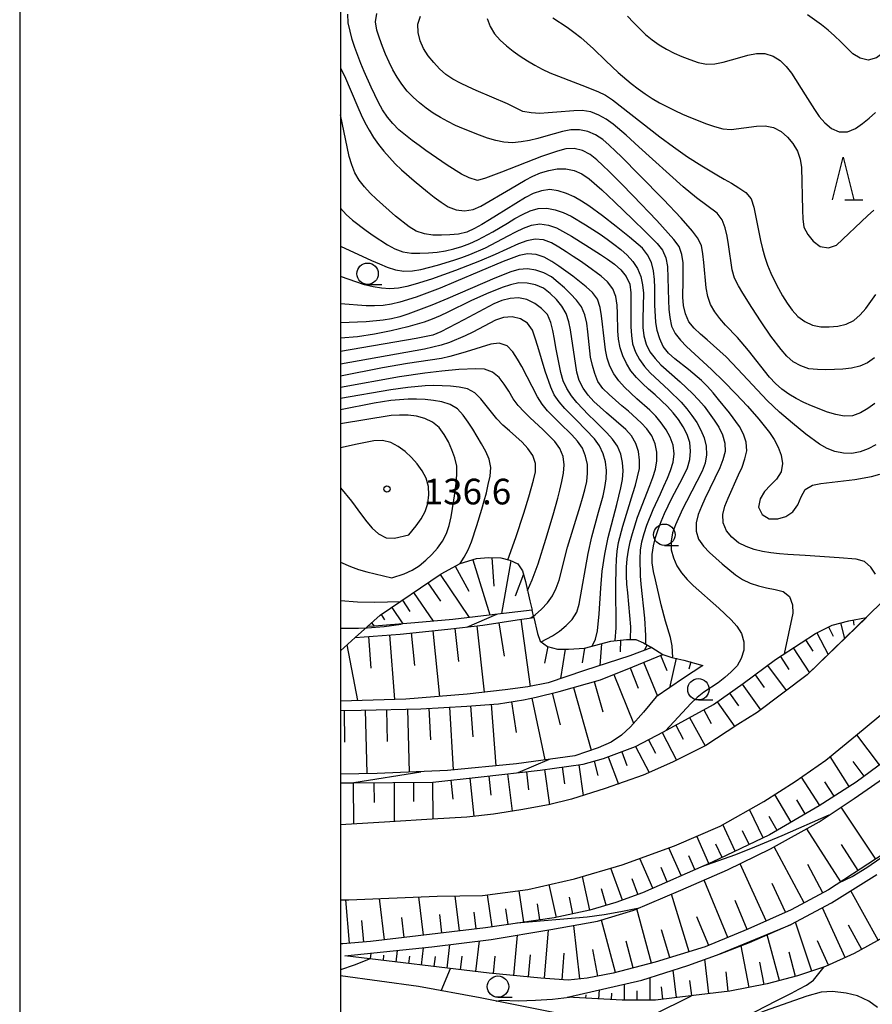
# Model space of a CAD drawing. Units: metres. Extents: x -44055 to -41747, y -144091 to -142373.
# Drawn here: x -44038 to -43938, y -143186 to -143071 of the extents above; entities that cross this region are included whole.
import ezdxf

# ---------------------------------------------------------------- set-up
doc = ezdxf.new("R2010")
doc.units = ezdxf.units.M
doc.header["$LTSCALE"] = 2.5
doc.layers.get('0').update_dxf_attribs({"linetype": 'CONTINUOUS'})
for name, color, linetype in [('2101000', 7, 'CONTINUOUS'), ('6101110', 7, 'CONTINUOUS'), ('6101120', 7, 'CONTINUOUS'), ('6101990', 7, 'CONTINUOUS'), ('6301000', 7, 'CONTINUOUS'), ('6331000', 7, 'CONTINUOUS'), ('6332000', 7, 'CONTINUOUS'), ('7101000', 7, 'CONTINUOUS'), ('7102000', 7, 'CONTINUOUS'), ('7312000', 7, 'CONTINUOUS'), ('9902000', 7, 'CONTINUOUS'), ('9910000', 7, 'CONTINUOUS')]:
    doc.layers.add(name, color=color, linetype=linetype)
doc.styles.add('Dm_Anotation', font='txt')

# ---------------------------------------------------------------- blocks, each defined once
blk = doc.blocks.new('633100')
at = {"color": 0, "linetype": 'ByBlock', "lineweight": -2}
blk.add_lwpolyline([(0, -0.5), (0.67, -0.5)], dxfattribs=at)
blk.add_circle((0, 0), 0.5, dxfattribs=at)
blk = doc.blocks.new('633200')
at = {"color": 0, "linetype": 'ByBlock', "lineweight": -2}
for points in [[(-0.5, -1), (0, 1), (0.5, -1)], [(0.08, -1), (0.92, -1)]]:
    blk.add_lwpolyline(points, dxfattribs=at)
blk = doc.blocks.new('731200')
at = {"color": 0, "linetype": 'ByBlock', "lineweight": -2}
blk.add_circle((0, 0), 0.15, dxfattribs=at)

msp = doc.modelspace()

# ---------------------------------------------------------------- linework, layer by layer
at = {"layer": '2101000', "flags": 128}
for points in [[(-43936.74, -143139.01), (-43945.44, -143147.47), (-43951.28, -143151.85), (-43953.53, -143153.27), (-43957.27, -143155.71), (-43961.16, -143157.67), (-43964.59, -143159.19), (-43969.06, -143160.76), (-43973, -143162.01), (-43975.66, -143162.67), (-43978.89, -143163.25), (-43982.12, -143163.73), (-43985.21, -143164.08), (-43989.28, -143164.34), (-43994.21, -143164.64), (-44000, -143164.99)], [(-44000, -143173.78), (-43999.01, -143173.76), (-43988.7, -143173.33), (-43983.39, -143173.26), (-43978.1, -143172.57), (-43972.64, -143171.3), (-43967.05, -143169.68), (-43960.96, -143167.45), (-43955.6, -143165.14), (-43950.51, -143162.27), (-43946.83, -143159.93), (-43943.25, -143157.42), (-43939.79, -143154.6), (-43935.7, -143151.18)], [(-43937.2, -143186.34), (-43938.23, -143185.62), (-43939.55, -143184.98), (-43940.87, -143184.68), (-43942.45, -143184.5), (-43943.79, -143184.55), (-43945.47, -143185.03), (-43950.47, -143186.78), (-43955.15, -143188.66), (-43956.98, -143189.34), (-43958.32, -143189.57), (-43959.31, -143189.65), (-43960.69, -143189.52), (-43963.45, -143189.21), (-43973.92, -143187.18), (-43983.67, -143185.22), (-43990.89, -143183.92), (-44000, -143182.67)]]:
    msp.add_lwpolyline(points, dxfattribs=at)
at = {"layer": '6101110', "flags": 128}
for points in [[(-43996.84, -143141.8), (-43995.34, -143140.47), (-43988.22, -143135.63), (-43986.01, -143134.44), (-43984.08, -143133.85), (-43982.68, -143133.73), (-43981.26, -143133.78), (-43980.21, -143134.06), (-43979.25, -143134.46), (-43978.71, -143135.28), (-43978.38, -143136.52), (-43977.85, -143138.79), (-43977.59, -143139.88)], [(-44000, -143160.08), (-43998.59, -143160.07), (-43989.18, -143160.01), (-43983.54, -143159.4), (-43976.65, -143158.59), (-43971.62, -143157.9), (-43969.23, -143157.24), (-43965.52, -143155.84), (-43962.21, -143154.11), (-43956.37, -143150.91), (-43952.91, -143148.47), (-43949.12, -143145.67), (-43946.15, -143143.71), (-43944.47, -143142.62), (-43942.51, -143141.63), (-43940.56, -143141.12), (-43938.51, -143140.73)], [(-44000, -143144.63), (-43998.72, -143143.47), (-43998.29, -143143.08), (-43993, -143142.68), (-43987.46, -143142.12), (-43983.36, -143141.66), (-43979.35, -143141.02), (-43977.39, -143140.75), (-43976.96, -143142.62), (-43976.65, -143143.51), (-43975.79, -143144.15), (-43974.62, -143144.45), (-43973.32, -143144.45), (-43971.47, -143144.35), (-43968.39, -143143.51), (-43966.54, -143143.31), (-43965.47, -143143.33), (-43964.55, -143143.71), (-43963.82, -143144.12), (-43963.59, -143144.27)], [(-44000, -143151.61), (-43997.57, -143151.57), (-43990.61, -143151.42), (-43985.22, -143151.12), (-43981.53, -143150.83), (-43978.58, -143150.38), (-43977.11, -143150.07), (-43974.44, -143149.41), (-43969.61, -143148.04), (-43965.82, -143146.51), (-43962.32, -143145.07), (-43961.25, -143145.42), (-43959.87, -143145.72), (-43957.63, -143146.35)], [(-43936.44, -143157.57), (-43939.72, -143160.01), (-43944.04, -143162.78), (-43949.83, -143166.15), (-43956.54, -143169.35), (-43964.69, -143172.93), (-43967.79, -143174.07), (-43970.84, -143174.96), (-43975.01, -143175.87), (-43983.03, -143177.04), (-43996.5, -143178.64), (-43999.72, -143178.91), (-44000, -143178.91)], [(-43933.04, -143166.14), (-43938.32, -143169.61), (-43942.95, -143172.58), (-43947.32, -143174.92), (-43952.37, -143177.2), (-43957.35, -143179.26), (-43963.22, -143181.06), (-43968.13, -143182.35), (-43971.15, -143182.91), (-43973.36, -143183.17), (-43976.56, -143182.91), (-43982.6, -143182.35), (-43999.5, -143180.31)], [(-43936.45, -143178.12), (-43939.95, -143180.05), (-43943.28, -143181.58), (-43946.58, -143182.67), (-43950.12, -143183.61), (-43954.46, -143184.44), (-43958.73, -143184.95), (-43963.15, -143185.51), (-43967.06, -143185.5), (-43973.46, -143185.15)]]:
    msp.add_lwpolyline(points, dxfattribs=at)
at = {"layer": '6101120', "flags": 128}
for points in [[(-43938.51, -143140.73), (-43945.44, -143147.47), (-43951.28, -143151.85), (-43953.53, -143153.27), (-43957.27, -143155.71), (-43961.16, -143157.67), (-43964.59, -143159.19), (-43969.06, -143160.76), (-43973, -143162.01), (-43975.66, -143162.67), (-43978.89, -143163.25), (-43982.12, -143163.73), (-43985.21, -143164.08), (-43989.28, -143164.34), (-43994.21, -143164.64), (-44000, -143164.99)], [(-43977.59, -143139.88), (-43982.63, -143140.46), (-43986.87, -143140.97), (-43991.3, -143141.38), (-43996, -143141.76), (-43996.84, -143141.8)], [(-43963.59, -143144.27), (-43966.18, -143145.24), (-43971.47, -143146.94), (-43975.71, -143148.39), (-43978.1, -143148.85), (-43980.75, -143149.21), (-43985.17, -143149.72), (-43992.36, -143150.3), (-44000, -143150.52)], [(-43957.63, -143146.35), (-43959.9, -143147.86), (-43963.08, -143150.04), (-43964.58, -143151.8), (-43966.1, -143153.53), (-43967.14, -143154.52), (-43968.34, -143155.33), (-43969.86, -143155.99), (-43972.61, -143156.91), (-43979.4, -143157.85), (-43987.48, -143158.64), (-43995.69, -143159), (-44000, -143159.06)], [(-44000, -143173.78), (-43999.01, -143173.76), (-43988.7, -143173.33), (-43983.39, -143173.26), (-43978.1, -143172.57), (-43972.64, -143171.3), (-43967.05, -143169.68), (-43960.96, -143167.45), (-43955.6, -143165.14), (-43950.51, -143162.27), (-43946.83, -143159.93), (-43943.25, -143157.42), (-43939.79, -143154.6), (-43935.7, -143151.18)], [(-43999.5, -143180.31), (-43989.31, -143179.27), (-43982.37, -143178.39), (-43975.41, -143177.25), (-43969.95, -143176.28), (-43965.71, -143174.96), (-43960.2, -143172.63), (-43954.73, -143170.27), (-43949.7, -143167.81), (-43944.01, -143164.63), (-43939.95, -143161.92), (-43935.48, -143158.82)], [(-43973.46, -143185.15), (-43964.77, -143183.17), (-43959.39, -143181.44), (-43955.6, -143180.07), (-43952.17, -143178.75), (-43947.34, -143176.67), (-43942.57, -143174.13), (-43937.28, -143170.81)]]:
    msp.add_lwpolyline(points, dxfattribs=at)
at = {"layer": '6101990', "flags": 128}
for points in [[(-43982.28, -143133.74), (-43982.08, -143137.09)], [(-43986.57, -143134.74), (-43985, -143137.65)], [(-43984.51, -143133.99), (-43982.55, -143140.45)], [(-43980.09, -143134.11), (-43981.15, -143140.29)], [(-43988.34, -143135.71), (-43984.93, -143140.74)], [(-43978.61, -143135.67), (-43979.57, -143138.24)], [(-43989.77, -143136.68), (-43988.31, -143138.83)], [(-43991.45, -143137.82), (-43989.17, -143141.18)], [(-43994, -143139.56), (-43992.69, -143141.49)], [(-43992.76, -143138.72), (-43991.87, -143140.03)], [(-43995.25, -143140.4), (-43994.83, -143141.02)], [(-43996.38, -143141.39), (-43996.04, -143141.76)], [(-43984.06, -143141.74), (-43983.19, -143149.49)], [(-43981.49, -143141.36), (-43980.87, -143145.25)], [(-43978.89, -143140.96), (-43977.82, -143148.8)], [(-43942.95, -143141.85), (-43942.4, -143142.92)], [(-43941.53, -143141.37), (-43941.06, -143143.21)], [(-43940.07, -143141.03), (-43939.96, -143141.64)], [(-43996.73, -143142.96), (-43996.45, -143146.69)], [(-43994.25, -143142.77), (-43993.67, -143150.34)], [(-43991.74, -143142.55), (-43991.35, -143146.37)], [(-43989.19, -143142.29), (-43988.42, -143149.98)], [(-43986.63, -143142.02), (-43986.2, -143145.9)], [(-43944.29, -143142.53), (-43942.99, -143145.09)], [(-43999.26, -143143.96), (-43998, -143150.46)], [(-43975.77, -143144.15), (-43976.15, -143146.07)], [(-43969.47, -143143.81), (-43969.66, -143146.36)], [(-43967.27, -143143.39), (-43967.29, -143144.78)], [(-43964.12, -143143.95), (-43964.48, -143144.6)], [(-43945.61, -143143.36), (-43944.75, -143144.67)], [(-43973.72, -143144.45), (-43974.27, -143147.9)], [(-43971.46, -143144.35), (-43971.72, -143146.04)], [(-43962.58, -143145.17), (-43961.85, -143146.94)], [(-43948.56, -143145.3), (-43947.57, -143146.81)], [(-43947.05, -143144.31), (-43945.15, -143147.2)], [(-43964.56, -143145.99), (-43962.93, -143149.94)], [(-43960.76, -143145.52), (-43961.53, -143148.98)], [(-43959.05, -143145.95), (-43959.28, -143146.78)], [(-43950.06, -143146.36), (-43947.88, -143149.3)], [(-43968.03, -143147.4), (-43965.73, -143153.11)], [(-43966.13, -143146.64), (-43965.18, -143149.01)], [(-43951.53, -143147.45), (-43950.44, -143148.93)], [(-43970.33, -143148.24), (-43969.33, -143151.78)], [(-43953.02, -143148.54), (-43950.89, -143151.56)], [(-43975.23, -143149.61), (-43974.31, -143153.31)], [(-43972.77, -143148.94), (-43970.69, -143156.27)], [(-43954.5, -143149.59), (-43953.45, -143151.08)], [(-43984.79, -143151.08), (-43984.51, -143154.7)], [(-43982.38, -143150.9), (-43981.83, -143158.09)], [(-43980, -143150.6), (-43979.44, -143154.19)], [(-43977.62, -143150.18), (-43976.12, -143157.4)], [(-43955.95, -143150.62), (-43953.9, -143153.52)], [(-43999.57, -143151.61), (-43999.52, -143155.33)], [(-43997.1, -143151.56), (-43996.93, -143159.01)], [(-43994.62, -143151.51), (-43994.53, -143155.23)], [(-43992.14, -143151.45), (-43991.98, -143158.84)], [(-43989.68, -143151.37), (-43989.47, -143155.04)], [(-43987.24, -143151.23), (-43986.82, -143158.58)], [(-43957.52, -143151.54), (-43956.64, -143153.14)], [(-43960.8, -143153.34), (-43959.91, -143154.97)], [(-43959.18, -143152.45), (-43957.36, -143155.76)], [(-43962.4, -143154.21), (-43960.71, -143157.44)], [(-43936.99, -143157.98), (-43939.61, -143154.45)], [(-43963.98, -143155.04), (-43963.16, -143156.61)], [(-43967.11, -143156.44), (-43966.51, -143158.05)], [(-43965.51, -143155.84), (-43963.91, -143158.89)], [(-43972.12, -143157.97), (-43971.62, -143161.57)], [(-43970.35, -143157.55), (-43969.89, -143159.21)], [(-43968.7, -143157.04), (-43967.5, -143160.22)], [(-43940.51, -143160.52), (-43942.76, -143157.02)], [(-43938.75, -143159.29), (-43940.04, -143157.57)], [(-43980.45, -143159.04), (-43979.93, -143163.4)], [(-43978.26, -143158.78), (-43978.01, -143160.91)], [(-43976.13, -143158.52), (-43975.57, -143162.64)], [(-43974.07, -143158.23), (-43973.8, -143160.19)], [(-43998.5, -143160.06), (-43998.47, -143164.9)], [(-43996.08, -143160.05), (-43996.07, -143162.4)], [(-43993.73, -143160.04), (-43993.71, -143164.61)], [(-43991.45, -143160.03), (-43991.44, -143162.25)], [(-43989.23, -143160.01), (-43989.2, -143164.33)], [(-43987.08, -143159.79), (-43986.84, -143161.98)], [(-43984.89, -143159.55), (-43984.4, -143163.99)], [(-43982.66, -143159.3), (-43982.4, -143161.52)], [(-43943.96, -143162.73), (-43946.09, -143159.41)], [(-43942.27, -143161.64), (-43943.35, -143159.95)], [(-43947.32, -143164.69), (-43949.21, -143161.44)], [(-43945.66, -143163.72), (-43946.63, -143162.07)], [(-43950.57, -143166.51), (-43952.16, -143163.19)], [(-43937.42, -143169.02), (-43941.44, -143162.91)], [(-43948.94, -143165.64), (-43949.87, -143164.03)], [(-43953.83, -143168.06), (-43955.31, -143164.97)], [(-43952.23, -143167.3), (-43953, -143165.7)], [(-43941.5, -143171.65), (-43945.48, -143165.45)], [(-43956.94, -143169.53), (-43958.35, -143166.32)], [(-43960.15, -143170.94), (-43961.59, -143167.68)], [(-43955.38, -143168.8), (-43956.12, -143167.24)], [(-43945.78, -143174.1), (-43949.27, -143167.57)], [(-43939.46, -143170.34), (-43941.43, -143167.28)], [(-43963.47, -143172.39), (-43964.99, -143168.92)], [(-43958.55, -143170.23), (-43959.25, -143168.62)], [(-43967.03, -143173.79), (-43968.4, -143170.07)], [(-43961.79, -143171.66), (-43962.52, -143169.97)], [(-43950.23, -143176.23), (-43953.25, -143169.54)], [(-43943.6, -143172.93), (-43945.35, -143169.64)], [(-43970.85, -143174.96), (-43971.71, -143171.03)], [(-43965.22, -143173.12), (-43965.89, -143171.31)], [(-43954.71, -143178.17), (-43957.48, -143171.45)], [(-43978.55, -143176.39), (-43979.09, -143172.7)], [(-43974.74, -143175.82), (-43975.58, -143171.98)], [(-43968.92, -143174.4), (-43969.48, -143172.47)], [(-43947.98, -143175.22), (-43949.51, -143171.84)], [(-43937.13, -143178.5), (-43940.31, -143172.71)], [(-43998.94, -143178.85), (-43999.38, -143173.76)], [(-43994.86, -143178.44), (-43995.43, -143173.61)], [(-43990.29, -143177.9), (-43990.82, -143173.42)], [(-43986.08, -143177.4), (-43986.57, -143173.3)], [(-43982.26, -143176.93), (-43982.8, -143173.18)], [(-43972.81, -143175.39), (-43973.23, -143173.47)], [(-43959.23, -143179.83), (-43961.3, -143173.09)], [(-43952.46, -143177.24), (-43953.85, -143173.86)], [(-43984.13, -143177.17), (-43984.37, -143175.22)], [(-43980.4, -143176.66), (-43980.67, -143174.8)], [(-43976.68, -143176.12), (-43976.95, -143174.24)], [(-43963.65, -143181.17), (-43965.33, -143174.8)], [(-43940.98, -143180.52), (-43943.64, -143174.7)], [(-43997.28, -143178.7), (-43997.5, -143176.2)], [(-43992.53, -143178.17), (-43992.81, -143175.84)], [(-43988.13, -143177.64), (-43988.39, -143175.49)], [(-43967.84, -143182.28), (-43969.47, -143176.13)], [(-43956.94, -143179.09), (-43958.32, -143175.75)], [(-43944.88, -143182.1), (-43946.78, -143176.37)], [(-43976.14, -143182.94), (-43975.69, -143177.29)], [(-43972, -143183.01), (-43972.71, -143176.77)], [(-43961.47, -143180.52), (-43962.47, -143177.27)], [(-43939.05, -143179.56), (-43940.61, -143176.72)], [(-43984.16, -143182.16), (-43983.73, -143178.56)], [(-43979.74, -143182.61), (-43979.3, -143177.88)], [(-43965.77, -143181.73), (-43966.59, -143178.61)], [(-43948.68, -143183.22), (-43950.1, -143177.86)], [(-43942.92, -143181.41), (-43944.22, -143178.56)], [(-43993.49, -143181.04), (-43993.33, -143179.68)], [(-43990.51, -143181.39), (-43990.27, -143179.37)], [(-43987.54, -143181.75), (-43987.2, -143179)], [(-43969.92, -143182.69), (-43970.49, -143179.58)], [(-43952.21, -143184.01), (-43953.15, -143179.13)], [(-43996.47, -143180.68), (-43996.39, -143179.99)], [(-43994.98, -143180.86), (-43994.91, -143180.23)], [(-43992, -143181.21), (-43991.9, -143180.37)], [(-43989.03, -143181.57), (-43988.88, -143180.39)], [(-43985.96, -143181.94), (-43985.77, -143180.37)], [(-43982.11, -143182.39), (-43981.92, -143180.34)], [(-43978.02, -143182.77), (-43977.78, -143180.18)], [(-43974.08, -143183.11), (-43973.83, -143180.02)], [(-43956.92, -143184.73), (-43957.4, -143180.72)], [(-43946.8, -143182.72), (-43947.55, -143179.9)], [(-43960.7, -143185.2), (-43961.1, -143181.99)], [(-43954.65, -143184.46), (-43954.92, -143182.19)], [(-43950.47, -143183.67), (-43950.97, -143181.06)], [(-43963.79, -143185.51), (-43963.79, -143182.85)], [(-43958.93, -143184.97), (-43959.15, -143183.21)], [(-43969.79, -143185.35), (-43969.73, -143184.3)], [(-43966.79, -143185.51), (-43966.79, -143183.63)], [(-43965.29, -143185.51), (-43965.29, -143184.4)], [(-43962.3, -143185.4), (-43962.48, -143183.95)], [(-43971.29, -143185.27), (-43971.26, -143184.87)], [(-43968.29, -143185.44), (-43968.25, -143184.69)]]:
    msp.add_lwpolyline(points, dxfattribs=at)
at = {"layer": '6301000', "flags": 128}
for points in [[(-43977.39, -143140.75), (-43977.59, -143139.88)], [(-43996.84, -143141.8), (-43998.29, -143143.08)], [(-43963.59, -143144.27), (-43962.32, -143145.07)]]:
    msp.add_lwpolyline(points, dxfattribs=at)
at = {"layer": '7101000', "flags": 128}
for points, elevation in [([(-43937.56, -143110.36), (-43938.37, -143110.95), (-43939.28, -143111.37), (-43940.25, -143111.59), (-43941.25, -143111.7), (-43942.25, -143111.76), (-43943.25, -143111.77), (-43944.24, -143111.75), (-43945.24, -143111.65), (-43946.18, -143111.33), (-43947.05, -143110.83), (-43947.8, -143110.18), (-43948.46, -143109.42), (-43949.66, -143107.83), (-43950.8, -143106.18), (-43951.89, -143104.51), (-43952.96, -143102.81), (-43953.46, -143101.95), (-43953.92, -143101.06), (-43954.2, -143100.1), (-43954.62, -143097.14), (-43954.78, -143096.15), (-43955.02, -143095.18), (-43955.38, -143094.24), (-43955.97, -143093.46), (-43958.37, -143091.65), (-43959.92, -143090.39), (-43965.11, -143085.69), (-43966.59, -143084.35), (-43968.12, -143083.06), (-43968.93, -143082.48), (-43969.8, -143081.99), (-43970.73, -143081.62), (-43971.72, -143081.47), (-43972.72, -143081.48), (-43974.71, -143081.64), (-43975.7, -143081.74), (-43976.7, -143081.79), (-43977.7, -143081.74), (-43978.68, -143081.55), (-43980.47, -143080.67), (-43984.15, -143079.1), (-43985.07, -143078.7), (-43985.97, -143078.27), (-43986.85, -143077.8), (-43987.68, -143077.24), (-43988.41, -143076.56), (-43989.09, -143075.83), (-43989.73, -143075.05), (-43990.28, -143074.22), (-43990.69, -143073.31), (-43990.92, -143072.34), (-43990.94, -143071.34), (-43990.63, -143070.41)], 100), ([(-44000, -143092.87), (-43999.34, -143093.62), (-43998.59, -143094.28), (-43996.99, -143095.48), (-43996.18, -143096.06), (-43994.51, -143097.17), (-43993.63, -143097.64), (-43992.7, -143097.99), (-43991.71, -143098.12), (-43990.71, -143098.14), (-43989.71, -143098.11), (-43988.71, -143098.01), (-43987.72, -143097.85), (-43986.75, -143097.63), (-43985.79, -143097.34), (-43984.86, -143096.99), (-43983.94, -143096.58), (-43982.18, -143095.64), (-43980.46, -143094.61), (-43979.6, -143094.1), (-43978.72, -143093.62), (-43977.82, -143093.19), (-43976.87, -143092.91), (-43975.87, -143092.88), (-43974.89, -143093.06), (-43973.94, -143093.38), (-43973.04, -143093.8), (-43971.33, -143094.84), (-43969.65, -143095.92), (-43968.82, -143096.49), (-43968.02, -143097.08), (-43967.23, -143097.7), (-43966.48, -143098.36), (-43965.8, -143099.1), (-43965.25, -143099.93), (-43964.87, -143100.85), (-43964.67, -143101.83), (-43964.58, -143102.83), (-43964.64, -143105.82), (-43964.64, -143106.82), (-43964.54, -143107.82), (-43964.25, -143108.77), (-43963.81, -143109.67), (-43963.21, -143110.47), (-43962.53, -143111.2), (-43960.29, -143113.2), (-43958.82, -143114.55), (-43958.14, -143115.28), (-43957.49, -143116.05), (-43956.88, -143116.84), (-43956.3, -143117.65), (-43955.77, -143118.5), (-43955.32, -143119.39), (-43955.05, -143120.35), (-43955.02, -143121.35), (-43955.29, -143122.31), (-43955.66, -143123.24), (-43957.38, -143126.85), (-43957.8, -143127.76), (-43958.17, -143128.69), (-43958.4, -143129.66), (-43958.41, -143130.65), (-43958.13, -143131.6), (-43957.55, -143132.41), (-43956.86, -143133.14), (-43955.38, -143134.48), (-43953.82, -143135.74), (-43953, -143136.3), (-43952.09, -143136.73), (-43951.14, -143137.03), (-43950.17, -143137.27), (-43949.19, -143137.49), (-43948.22, -143137.72), (-43947.48, -143138.3), (-43947.15, -143139.25), (-43947.1, -143140.23), (-43948.11, -143145.01)], 110), ([(-43967.87, -143143.45), (-43967.76, -143141.97), (-43967.81, -143136.97), (-43967.78, -143134.97), (-43967.73, -143133.97), (-43967.63, -143132.97), (-43967.47, -143131.99), (-43966.98, -143130.05), (-43965.8, -143126.23), (-43965.51, -143125.27), (-43965.25, -143124.3), (-43965.05, -143123.33), (-43965.02, -143122.33), (-43965.17, -143121.34), (-43965.48, -143120.39), (-43965.96, -143119.52), (-43966.62, -143118.77), (-43968.89, -143116.81), (-43969.65, -143116.16), (-43970.37, -143115.47), (-43971.04, -143114.73), (-43971.62, -143113.91), (-43972.08, -143113.02), (-43972.36, -143112.07), (-43973.1, -143107.12), (-43973.31, -143106.15), (-43973.62, -143105.2), (-43974.13, -143104.34), (-43974.75, -143103.56), (-43975.48, -143102.87), (-43976.27, -143102.25), (-43977.18, -143101.86), (-43978.15, -143101.63), (-43979.15, -143101.62), (-43980.13, -143101.83), (-43981.08, -143102.14), (-43982.93, -143102.89), (-43984.76, -143103.7), (-43987.45, -143105.02), (-43988.35, -143105.47), (-43989.27, -143105.86), (-43990.21, -143106.2), (-43992.12, -143106.77), (-43994.07, -143107.22), (-43996.03, -143107.61), (-43998.01, -143107.92), (-44000, -143108.09)], 120), ([(-43980.43, -143134), (-43979.51, -143131.38), (-43978.57, -143128.53), (-43977.97, -143126.63), (-43977.69, -143125.67), (-43977.43, -143124.7), (-43977.21, -143123.73), (-43977.18, -143122.73), (-43977.51, -143121.79), (-43978.08, -143120.98), (-43978.76, -143120.24), (-43980.25, -143118.9), (-43981, -143118.24), (-43981.7, -143117.53), (-43983.58, -143115.19), (-43984.28, -143114.49), (-43985.14, -143113.99), (-43986.12, -143113.8), (-43987.12, -143113.7), (-43988.12, -143113.65), (-43989.12, -143113.63), (-43990.11, -143113.67), (-43992.11, -143113.84), (-43994.09, -143114.11), (-44000, -143115.13)], 130), ([(-44000, -143142.01), (-43997.88, -143141.98), (-43996.88, -143141.94), (-43994.89, -143141.8), (-43992.91, -143141.51)], 130), ([(-43996.52, -143180.67), (-43998.38, -143181.42), (-44000, -143181.94)], 120)]:
    msp.add_lwpolyline(points, dxfattribs=dict(at, elevation=elevation))
at = {"layer": '7102000', "flags": 128}
for points, elevation in [([(-43937.42, -143120.54), (-43938.29, -143121.02), (-43939.22, -143121.39), (-43940.2, -143121.58), (-43941.2, -143121.54), (-43942.18, -143121.33), (-43943.11, -143120.98), (-43943.97, -143120.48), (-43945.58, -143119.29), (-43947.14, -143118.03), (-43948.65, -143116.73), (-43950.11, -143115.36), (-43953.52, -143111.7), (-43954.92, -143110.27), (-43957.14, -143108.26), (-43957.89, -143107.6), (-43958.63, -143106.92), (-43959.28, -143106.17), (-43959.66, -143105.24), (-43959.88, -143104.27), (-43959.96, -143103.27), (-43959.92, -143101.28), (-43959.91, -143100.28), (-43959.93, -143099.28), (-43960.07, -143098.29), (-43960.4, -143097.34), (-43961.01, -143096.55), (-43963.02, -143094.33), (-43965.78, -143091.43), (-43967.17, -143090), (-43968.59, -143088.59), (-43969.31, -143087.89), (-43970.04, -143087.21), (-43970.81, -143086.58), (-43971.7, -143086.12), (-43972.67, -143085.88), (-43973.66, -143085.94), (-43974.62, -143086.21), (-43976.51, -143086.85), (-43981.18, -143088.65), (-43983.04, -143089.37), (-43983.99, -143089.65), (-43984.94, -143089.33), (-43985.83, -143088.89), (-43987.53, -143087.83), (-43990, -143086.13), (-43990.81, -143085.54), (-43991.62, -143084.95), (-43992.41, -143084.34), (-43993.18, -143083.7), (-43993.88, -143082.99), (-43994.51, -143082.22), (-43995.07, -143081.38), (-43995.55, -143080.51), (-43996.42, -143078.71), (-43997.22, -143076.88), (-43997.6, -143075.95), (-43998.3, -143074.08), (-43998.61, -143073.13), (-43998.88, -143072.17), (-43999.09, -143071.19), (-43999.15, -143070.19)], 104), ([(-43937.53, -143115.7), (-43938.33, -143116.3), (-43939.18, -143116.82), (-43940.12, -143117.16), (-43941.11, -143117.21), (-43942.09, -143117.01), (-43943.04, -143116.72), (-43944.91, -143115.99), (-43945.83, -143115.59), (-43946.72, -143115.15), (-43947.58, -143114.63), (-43948.38, -143114.03), (-43949.13, -143113.37), (-43949.82, -143112.65), (-43952.29, -143109.51), (-43953.59, -143107.99), (-43954.97, -143106.54), (-43955.63, -143105.79), (-43956.24, -143105), (-43956.75, -143104.14), (-43957.06, -143103.19), (-43957.25, -143102.21), (-43957.51, -143099.22), (-43957.62, -143098.23), (-43957.8, -143097.24), (-43958.24, -143096.35), (-43958.85, -143095.56), (-43960.16, -143094.06), (-43962.22, -143091.87), (-43965.02, -143089.02), (-43967.14, -143086.89), (-43967.85, -143086.19), (-43968.57, -143085.49), (-43969.32, -143084.84), (-43970.16, -143084.29), (-43971.08, -143083.91), (-43972.06, -143083.73), (-43973.06, -143083.73), (-43974.04, -143083.91), (-43975.97, -143084.45), (-43976.93, -143084.73), (-43977.9, -143084.96), (-43978.88, -143085.13), (-43979.88, -143085.22), (-43980.88, -143085.15), (-43981.85, -143084.95), (-43982.82, -143084.67), (-43983.76, -143084.34), (-43985.62, -143083.6), (-43986.53, -143083.19), (-43987.43, -143082.75), (-43988.31, -143082.28), (-43989.16, -143081.76), (-43989.99, -143081.19), (-43990.77, -143080.57), (-43991.51, -143079.9), (-43992.2, -143079.18), (-43992.82, -143078.39), (-43993.37, -143077.56), (-43993.86, -143076.69), (-43994.31, -143075.79), (-43994.72, -143074.88), (-43995.09, -143073.95), (-43995.43, -143073.01), (-43995.73, -143072.06), (-43995.91, -143071.08), (-43995.76, -143070.1)], 102), ([(-43966.42, -143070.41), (-43965.75, -143071.16), (-43965.05, -143071.87), (-43964.32, -143072.55), (-43963.55, -143073.19), (-43962.73, -143073.76), (-43961.87, -143074.27), (-43960.98, -143074.73), (-43960.07, -143075.13), (-43959.14, -143075.5), (-43958.19, -143075.82), (-43957.21, -143076.04), (-43956.22, -143076.01), (-43955.24, -143075.81), (-43953.32, -143075.25), (-43952.35, -143074.99), (-43951.37, -143074.8), (-43950.38, -143074.79), (-43949.42, -143075.08), (-43948.57, -143075.59), (-43947.87, -143076.31), (-43947.26, -143077.1), (-43945.65, -143079.63), (-43945.13, -143080.48), (-43944.59, -143081.32), (-43944.01, -143082.14), (-43943.37, -143082.9), (-43942.6, -143083.54), (-43941.69, -143083.94), (-43940.7, -143083.95), (-43939.79, -143083.54), (-43938.96, -143082.98), (-43938.18, -143082.35), (-43937.43, -143081.69)], 94), ([(-43932.36, -143070.4), (-43933.78, -143071.8), (-43935.12, -143073.28), (-43935.81, -143074.01), (-43936.54, -143074.69), (-43937.34, -143075.3), (-43938.28, -143075.58), (-43939.24, -143075.35), (-43940.08, -143074.81), (-43941.51, -143073.41), (-43942.23, -143072.71), (-43942.98, -143072.05), (-43943.76, -143071.43), (-43944.56, -143070.83), (-43945.39, -143070.28)], 92), ([(-43982.83, -143070.68), (-43982.5, -143071.62), (-43981.99, -143072.48), (-43981.33, -143073.23), (-43980.59, -143073.9), (-43979.79, -143074.51), (-43978.97, -143075.08), (-43978.14, -143075.63), (-43977.28, -143076.14), (-43976.4, -143076.61), (-43975.5, -143077.04), (-43971.77, -143078.48), (-43969.91, -143079.22), (-43969.01, -143079.66), (-43968.18, -143080.22), (-43962.66, -143084.52), (-43961.06, -143085.72), (-43959.41, -143086.86), (-43957.73, -143087.94), (-43956.01, -143088.96), (-43955.15, -143089.47), (-43954.29, -143089.97), (-43953.43, -143090.49), (-43952.59, -143091.04), (-43951.98, -143091.8), (-43951.68, -143092.75), (-43951.1, -143095.69), (-43950.9, -143096.67), (-43950.66, -143097.64), (-43950.38, -143098.6), (-43950.05, -143099.55), (-43949.68, -143100.47), (-43949.25, -143101.38), (-43948.8, -143102.27), (-43948.31, -143103.14), (-43947.78, -143103.99), (-43947.19, -143104.8), (-43946.51, -143105.53), (-43945.72, -143106.14), (-43944.82, -143106.56), (-43943.84, -143106.76), (-43942.84, -143106.77), (-43941.85, -143106.67), (-43940.87, -143106.46), (-43939.98, -143106.01), (-43939.23, -143105.35), (-43938.57, -143104.6), (-43937.41, -143102.98)], 98), ([(-43975.17, -143070.61), (-43973.51, -143071.72), (-43972.7, -143072.31), (-43971.91, -143072.93), (-43970.41, -143074.25), (-43968.98, -143075.64), (-43967.52, -143077.01), (-43966, -143078.31), (-43965.2, -143078.92), (-43964.39, -143079.49), (-43963.55, -143080.03), (-43962.68, -143080.54), (-43960.91, -143081.47), (-43960, -143081.89), (-43959.09, -143082.28), (-43957.22, -143083.01), (-43956.28, -143083.33), (-43955.31, -143083.59), (-43954.32, -143083.66), (-43951.34, -143083.29), (-43950.34, -143083.26), (-43949.36, -143083.43), (-43948.49, -143083.91), (-43947.73, -143084.56), (-43947.09, -143085.33), (-43946.58, -143086.19), (-43946.24, -143087.13), (-43946.09, -143088.11), (-43945.98, -143093.11), (-43945.94, -143094.11), (-43945.83, -143095.1), (-43945.34, -143095.96), (-43944.71, -143096.75), (-43943.93, -143097.36), (-43942.95, -143097.5), (-43942.01, -143097.19), (-43938.37, -143093.78), (-43937.64, -143093.1)], 96), ([(-44000, -143076.49), (-43999.54, -143077.38), (-43997.95, -143081.05), (-43997.56, -143081.97), (-43997.13, -143082.87), (-43996.66, -143083.75), (-43996.13, -143084.6), (-43995.55, -143085.42), (-43994.94, -143086.2), (-43994.28, -143086.96), (-43993.6, -143087.69), (-43992.88, -143088.38), (-43991.37, -143089.69), (-43989.82, -143090.96), (-43989.03, -143091.57), (-43988.23, -143092.17), (-43987.39, -143092.72), (-43986.47, -143093.08), (-43985.48, -143093.2), (-43984.5, -143093.03), (-43983.58, -143092.63), (-43980.12, -143090.63), (-43979.26, -143090.11), (-43978.39, -143089.61), (-43977.51, -143089.15), (-43976.59, -143088.76), (-43975.63, -143088.47), (-43974.65, -143088.29), (-43973.65, -143088.28), (-43972.67, -143088.46), (-43971.76, -143088.86), (-43970.93, -143089.43), (-43969.43, -143090.75), (-43967.97, -143092.12), (-43965.81, -143094.2), (-43964.38, -143095.6), (-43962.97, -143097.01), (-43962.35, -143097.79), (-43961.94, -143098.7), (-43961.76, -143099.69), (-43961.64, -143103.68), (-43961.6, -143104.68), (-43961.5, -143105.68), (-43961.31, -143106.66), (-43960.86, -143107.55), (-43960.24, -143108.33), (-43959.55, -143109.06), (-43956.61, -143111.76), (-43955.16, -143113.14), (-43953.76, -143114.57), (-43952.42, -143116.05), (-43951.1, -143117.55), (-43949.84, -143119.11), (-43949.29, -143119.94), (-43948.82, -143120.83), (-43948.48, -143121.76), (-43948.33, -143122.75), (-43948.49, -143123.73), (-43949.02, -143124.56), (-43949.73, -143125.27), (-43950.4, -143126.02), (-43950.92, -143126.87), (-43951.14, -143127.83), (-43950.71, -143128.71), (-43949.87, -143129.22), (-43948.88, -143129.22), (-43947.93, -143128.92), (-43947.1, -143128.37), (-43946.51, -143127.57), (-43946.15, -143126.63), (-43945.66, -143125.77), (-43944.81, -143125.28), (-43943.83, -143125.07), (-43939.86, -143124.59), (-43937.89, -143124.25), (-43936.92, -143124)], 106), ([(-43937.45, -143135.69), (-43937.99, -143134.85), (-43938.74, -143134.21), (-43939.7, -143133.94), (-43941.69, -143133.75), (-43945.68, -143133.51), (-43947.68, -143133.38), (-43948.68, -143133.29), (-43949.67, -143133.19), (-43950.66, -143133.04), (-43951.63, -143132.8), (-43952.57, -143132.46), (-43953.45, -143132), (-43954.22, -143131.36), (-43954.87, -143130.6), (-43955.25, -143129.69), (-43955.29, -143128.7), (-43955.04, -143127.73), (-43954.68, -143126.79), (-43953.44, -143124.07), (-43953.04, -143123.15), (-43952.7, -143122.21), (-43952.47, -143121.24), (-43952.56, -143120.24), (-43952.88, -143119.3), (-43953.36, -143118.42), (-43954.53, -143116.8), (-43955.78, -143115.24), (-43956.43, -143114.48), (-43957.09, -143113.73), (-43957.79, -143113.01), (-43959.32, -143111.73), (-43960.9, -143110.51), (-43961.65, -143109.84), (-43962.26, -143109.05), (-43962.66, -143108.14), (-43962.95, -143107.18), (-43963.11, -143106.2), (-43963.23, -143104.2), (-43963.25, -143102.2), (-43963.29, -143101.2), (-43963.39, -143100.21), (-43963.62, -143099.24), (-43964.08, -143098.35), (-43964.69, -143097.56), (-43966.22, -143096.27), (-43967.78, -143095.02), (-43969.36, -143093.79), (-43970.97, -143092.61), (-43971.81, -143092.06), (-43972.67, -143091.55), (-43973.58, -143091.15), (-43974.54, -143090.86), (-43975.52, -143090.7), (-43976.51, -143090.84), (-43977.46, -143091.15), (-43978.35, -143091.61), (-43981.75, -143093.72), (-43982.59, -143094.25), (-43983.45, -143094.77), (-43984.32, -143095.27), (-43985.23, -143095.67), (-43986.2, -143095.9), (-43987.2, -143096), (-43988.19, -143096.04), (-43989.19, -143096.02), (-43990.18, -143095.88), (-43991.13, -143095.56), (-43991.98, -143095.04), (-43993.55, -143093.81), (-43995.06, -143092.49), (-43995.8, -143091.81), (-43996.51, -143091.12), (-43997.2, -143090.39), (-43997.8, -143089.59), (-43998.3, -143088.73), (-43998.68, -143087.8), (-43998.97, -143086.85), (-44000, -143081.95)], 108), ([(-44000, -143097.33), (-43996.37, -143099.01), (-43995.45, -143099.4), (-43994.52, -143099.77), (-43993.57, -143100.09), (-43992.59, -143100.23), (-43991.59, -143100.19), (-43990.6, -143100.04), (-43988.66, -143099.54), (-43986.75, -143098.97), (-43985.8, -143098.66), (-43984.86, -143098.31), (-43983.03, -143097.51), (-43980.37, -143096.11), (-43979.49, -143095.65), (-43978.59, -143095.22), (-43977.65, -143094.86), (-43976.67, -143094.72), (-43975.68, -143094.85), (-43974.74, -143095.19), (-43972.99, -143096.15), (-43971.29, -143097.2), (-43970.44, -143097.74), (-43969.61, -143098.29), (-43968.78, -143098.85), (-43967.97, -143099.44), (-43967.22, -143100.1), (-43966.6, -143100.88), (-43966.18, -143101.78), (-43966.06, -143102.77), (-43966.04, -143105.77), (-43966.03, -143106.77), (-43965.98, -143107.77), (-43965.85, -143108.76), (-43965.52, -143109.7), (-43965.04, -143110.58), (-43964.46, -143111.39), (-43963.78, -143112.13), (-43961.59, -143114.17), (-43960.16, -143115.57), (-43959.51, -143116.33), (-43958.9, -143117.12), (-43958.35, -143117.96), (-43957.87, -143118.83), (-43957.48, -143119.75), (-43957.24, -143120.72), (-43957.2, -143121.72), (-43957.36, -143122.7), (-43957.72, -143123.63), (-43959.53, -143127.2), (-43959.99, -143128.09), (-43960.84, -143129.9), (-43961.18, -143130.84), (-43961.35, -143131.82), (-43961.34, -143132.82), (-43961.05, -143133.78), (-43960.65, -143134.69), (-43960.11, -143135.53), (-43959.45, -143136.29), (-43958.75, -143137), (-43955.76, -143139.65), (-43954.31, -143141.03), (-43953.65, -143141.78), (-43953.11, -143142.62), (-43952.83, -143143.58), (-43952.83, -143144.57), (-43953.13, -143145.53), (-43953.61, -143146.4), (-43954.31, -143147.11), (-43955.06, -143147.77), (-43955.85, -143148.38), (-43957.52, -143149.49), (-43958.29, -143150.11), (-43959.03, -143150.79), (-43962.01, -143154)], 112), ([(-43961.12, -143145.44), (-43961.2, -143144.07), (-43961.41, -143143.1), (-43962, -143141.19), (-43962.5, -143139.25), (-43963.18, -143136.33), (-43963.39, -143135.35), (-43963.55, -143134.36), (-43963.54, -143133.36), (-43963.41, -143132.37), (-43963.16, -143131.41), (-43962.85, -143130.45), (-43962.51, -143129.51), (-43962.13, -143128.59), (-43961.26, -143126.79), (-43960.3, -143125.04), (-43959.84, -143124.15), (-43959.44, -143123.23), (-43959.16, -143122.27), (-43959.06, -143121.28), (-43959.16, -143120.29), (-43959.47, -143119.34), (-43959.94, -143118.45), (-43960.48, -143117.61), (-43961.08, -143116.82), (-43961.76, -143116.08), (-43963.22, -143114.72), (-43963.97, -143114.06), (-43964.7, -143113.38), (-43965.4, -143112.66), (-43966.03, -143111.89), (-43966.57, -143111.04), (-43966.99, -143110.14), (-43967.29, -143109.19), (-43967.48, -143108.2), (-43967.58, -143107.21), (-43967.61, -143105.21), (-43967.66, -143104.21), (-43967.81, -143103.22), (-43968.17, -143102.29), (-43968.77, -143101.5), (-43969.51, -143100.82), (-43971.12, -143099.64), (-43971.95, -143099.07), (-43972.78, -143098.52), (-43973.62, -143097.98), (-43974.46, -143097.44), (-43975.32, -143096.92), (-43976.26, -143096.59), (-43977.25, -143096.5), (-43978.22, -143096.71), (-43979.17, -143097.05), (-43981.9, -143098.28), (-43983.73, -143099.08), (-43986.53, -143100.17), (-43989.36, -143101.16), (-43991.27, -143101.76), (-43992.23, -143102.03), (-43993.21, -143102.24), (-43994.21, -143102.29), (-43995.2, -143102.22), (-43996.19, -143102.08), (-43997.17, -143101.86), (-44000, -143100.88)], 114), ([(-43964.28, -143143.86), (-43964.29, -143142.84), (-43964.41, -143140.84), (-43964.83, -143136.86), (-43964.91, -143135.86), (-43964.96, -143133.87), (-43964.9, -143132.87), (-43964.75, -143131.88), (-43964.5, -143130.91), (-43964.18, -143129.96), (-43963.44, -143128.11), (-43962.59, -143126.29), (-43962.18, -143125.39), (-43961.77, -143124.47), (-43961.4, -143123.55), (-43961.11, -143122.59), (-43961, -143121.6), (-43961.09, -143120.6), (-43961.44, -143119.67), (-43961.92, -143118.8), (-43962.49, -143117.97), (-43963.14, -143117.21), (-43963.83, -143116.49), (-43965.33, -143115.16), (-43966.79, -143113.8), (-43967.46, -143113.06), (-43968.05, -143112.25), (-43968.52, -143111.37), (-43968.83, -143110.42), (-43969.02, -143109.44), (-43969.26, -143107.45), (-43969.36, -143106.46), (-43969.48, -143105.47), (-43969.65, -143104.48), (-43969.93, -143103.52), (-43970.52, -143102.73), (-43971.27, -143102.06), (-43972.84, -143100.83), (-43974.47, -143099.66), (-43975.3, -143099.12), (-43976.17, -143098.62), (-43977.11, -143098.29), (-43978.11, -143098.23), (-43979.09, -143098.42), (-43980.96, -143099.13), (-43986.49, -143101.45), (-43988.34, -143102.22), (-43990.2, -143102.94), (-43991.14, -143103.28), (-43993.05, -143103.88), (-43994.02, -143104.11), (-43995.01, -143104.24), (-43996.01, -143104.29), (-43997.01, -143104.29), (-44000, -143104.08)], 116), ([(-43966.09, -143143.32), (-43966.03, -143141.84), (-43966.4, -143137.86), (-43966.5, -143136.86), (-43966.56, -143135.86), (-43966.57, -143134.87), (-43966.48, -143133.87), (-43966.32, -143132.88), (-43966.11, -143131.9), (-43965.86, -143130.94), (-43965.25, -143129.03), (-43963.82, -143125.3), (-43963.48, -143124.36), (-43963.18, -143123.4), (-43963.01, -143122.42), (-43963.02, -143121.42), (-43963.21, -143120.44), (-43963.59, -143119.52), (-43964.16, -143118.7), (-43964.85, -143117.98), (-43966.33, -143116.63), (-43967.09, -143115.98), (-43967.85, -143115.33), (-43968.59, -143114.66), (-43969.32, -143113.97), (-43969.89, -143113.16), (-43970.24, -143112.22), (-43970.53, -143111.27), (-43970.76, -143110.3), (-43971.09, -143107.32), (-43971.21, -143106.32), (-43971.42, -143105.35), (-43971.81, -143104.43), (-43972.4, -143103.63), (-43973.09, -143102.9), (-43973.82, -143102.21), (-43974.56, -143101.55), (-43975.33, -143100.91), (-43976.2, -143100.42), (-43977.15, -143100.11), (-43978.14, -143099.96), (-43979.13, -143100.03), (-43980.09, -143100.33), (-43981.95, -143101.05), (-43987.46, -143103.43), (-43989.3, -143104.2), (-43991.17, -143104.93), (-43992.11, -143105.27), (-43993.06, -143105.57), (-43994.03, -143105.83), (-43995.01, -143105.99), (-43997, -143106.18), (-44000, -143106.28)], 118), ([(-43970.57, -143144.11), (-43970.18, -143143.27), (-43969.94, -143142.3), (-43969.74, -143140.31), (-43969.57, -143137.32), (-43969.39, -143135.32), (-43969.1, -143133.35), (-43968.7, -143131.39), (-43967.69, -143127.52), (-43967.44, -143126.55), (-43967.2, -143125.58), (-43967.02, -143124.6), (-43966.95, -143123.6), (-43967.01, -143122.6), (-43967.23, -143121.63), (-43967.6, -143120.7), (-43968.18, -143119.89), (-43968.84, -143119.14), (-43970.27, -143117.74), (-43970.99, -143117.04), (-43972.38, -143115.6), (-43973, -143114.82), (-43973.53, -143113.97), (-43973.95, -143113.07), (-43974.24, -143112.11), (-43974.82, -143109.17), (-43974.99, -143108.18), (-43975.18, -143107.2), (-43975.4, -143106.23), (-43975.79, -143105.31), (-43976.5, -143104.61), (-43977.29, -143104.01), (-43978.19, -143103.56), (-43979.17, -143103.38), (-43980.16, -143103.45), (-43981.13, -143103.69), (-43982.05, -143104.08), (-43985.59, -143105.94), (-43987.36, -143106.88), (-43988.25, -143107.33), (-43989.18, -143107.71), (-43991.13, -143108.13), (-44000, -143109.65)], 122), ([(-43976.54, -143143.59), (-43975.21, -143142.89), (-43974.37, -143142.33), (-43973.6, -143141.7), (-43972.9, -143140.99), (-43972.37, -143140.14), (-43972.08, -143139.19), (-43971.04, -143133.28), (-43970.62, -143131.32), (-43969.84, -143128.43), (-43969.3, -143126.5), (-43969.07, -143125.53), (-43968.93, -143124.54), (-43968.91, -143123.54), (-43969.02, -143122.55), (-43969.29, -143121.59), (-43969.7, -143120.68), (-43970.29, -143119.87), (-43972.37, -143117.71), (-43973.08, -143117.01), (-43973.77, -143116.29), (-43974.43, -143115.54), (-43975, -143114.72), (-43975.42, -143113.81), (-43976.07, -143111.92), (-43976.91, -143109.04), (-43977.22, -143108.09), (-43977.56, -143107.15), (-43978.11, -143106.32), (-43978.95, -143105.8), (-43979.92, -143105.58), (-43980.92, -143105.66), (-43981.86, -143105.99), (-43984.53, -143107.36), (-43985.42, -143107.81), (-43987.26, -143108.59), (-43988.21, -143108.9), (-43990.16, -143109.37), (-44000, -143111.12)], 124), ([(-43977.75, -143140.8), (-43977.23, -143140.43), (-43976.49, -143139.76), (-43975.8, -143139.03), (-43975.22, -143138.22), (-43974.76, -143137.33), (-43974.41, -143136.4), (-43973.44, -143132.52), (-43971.99, -143127.73), (-43971.7, -143126.78), (-43971.42, -143125.82), (-43971.2, -143124.84), (-43971.1, -143123.85), (-43971.13, -143122.85), (-43971.33, -143121.87), (-43971.71, -143120.95), (-43972.27, -143120.12), (-43972.93, -143119.37), (-43974.38, -143117.99), (-43975.78, -143116.56), (-43976.41, -143115.79), (-43976.96, -143114.95), (-43978.81, -143111.41), (-43979.29, -143110.53), (-43979.83, -143109.69), (-43980.5, -143108.96), (-43981.43, -143108.66), (-43982.42, -143108.78), (-43985.29, -143109.67), (-43986.24, -143109.96), (-43987.21, -143110.22), (-43988.19, -143110.44), (-43992.14, -143111.04), (-43995.1, -143111.54), (-44000, -143112.52)], 126), ([(-43978.13, -143137.6), (-43977.58, -143136.34), (-43976.9, -143134.46), (-43975.98, -143131.6), (-43975.12, -143128.73), (-43974.58, -143126.8), (-43974.33, -143125.84), (-43974.1, -143124.86), (-43973.91, -143123.88), (-43973.84, -143122.89), (-43973.96, -143121.9), (-43974.34, -143120.98), (-43974.95, -143120.18), (-43976.35, -143118.75), (-43977.82, -143117.4), (-43978.53, -143116.7), (-43979.21, -143115.96), (-43979.81, -143115.16), (-43980.3, -143114.29), (-43980.85, -143113.46), (-43981.46, -143112.67), (-43982.23, -143112.04), (-43983.17, -143111.72), (-43984.17, -143111.67), (-43986.16, -143111.76), (-43988.16, -143111.93), (-43990.14, -143112.17), (-43993.11, -143112.61), (-44000, -143113.85)], 128), ([(-43986, -143134.44), (-43985.53, -143133.7), (-43985.07, -143132.82), (-43984.69, -143131.89), (-43984.05, -143130), (-43983.47, -143128.08), (-43983.2, -143127.12), (-43982.94, -143126.16), (-43982.71, -143125.18), (-43982.51, -143124.2), (-43982.4, -143123.21), (-43982.61, -143122.24), (-43983.01, -143121.32), (-43983.49, -143120.45), (-43984, -143119.59), (-43984.53, -143118.74), (-43985.08, -143117.9), (-43985.65, -143117.08), (-43986.31, -143116.34), (-43987.18, -143115.84), (-43988.13, -143115.53), (-43989.11, -143115.35), (-43990.11, -143115.25), (-43991.1, -143115.22), (-43992.1, -143115.23), (-43993.1, -143115.29), (-43994.1, -143115.38), (-43996.07, -143115.69), (-44000, -143116.45)], 132), ([(-44000, -143134.29), (-43998.81, -143134.79), (-43997.87, -143135.13), (-43996.92, -143135.42), (-43994, -143136.11), (-43992.54, -143135.64), (-43991.63, -143135.23), (-43990.79, -143134.7), (-43990.02, -143134.06), (-43989.3, -143133.37), (-43988.64, -143132.62), (-43988.05, -143131.81), (-43987.59, -143130.92), (-43987.29, -143129.97), (-43987.07, -143128.99), (-43986.74, -143127.02), (-43986.6, -143126.03), (-43986.48, -143125.04), (-43986.4, -143124.04), (-43986.41, -143123.04), (-43986.63, -143122.07), (-43986.97, -143121.13), (-43987.38, -143120.22), (-43987.86, -143119.34), (-43988.46, -143118.54), (-43989.22, -143117.9), (-43990.12, -143117.47), (-43991.09, -143117.21), (-43992.08, -143117.09), (-43993.08, -143117.07), (-43994.08, -143117.14), (-44000, -143118.09)], 134), ([(-44000, -143125.6), (-43998.72, -143127.14), (-43997.53, -143128.74), (-43996.93, -143129.54), (-43996.28, -143130.3), (-43995.55, -143130.98), (-43994.66, -143131.42), (-43993.67, -143131.46), (-43992, -143131.07), (-43991.16, -143130.04), (-43990.58, -143129.22), (-43990.09, -143128.35), (-43989.77, -143127.41), (-43989.66, -143126.41), (-43989.7, -143125.42), (-43989.96, -143124.45), (-43990.44, -143123.58), (-43991.04, -143122.78), (-43991.71, -143122.04), (-43992.44, -143121.35), (-43993.24, -143120.75), (-43994.12, -143120.29), (-43995.09, -143120.05), (-43996.09, -143120.1), (-43998.05, -143120.46), (-44000, -143120.92)], 136), ([(-44000, -143138.77), (-43998, -143138.9), (-43996, -143138.96), (-43992.99, -143138.87)], 132), ([(-43985.23, -143141.87), (-43981.72, -143140.36)], 128), ([(-43979.22, -143158.89), (-43975.57, -143157.32)], 114), ([(-43998.45, -143160.06), (-43990.61, -143158.78)], 116), ([(-43941.71, -143171.79), (-43940.17, -143171.05), (-43938.47, -143170), (-43936.82, -143168.86), (-43934.3, -143167.24), (-43931.74, -143165.67), (-43930.02, -143164.66), (-43929.14, -143164.17), (-43927.35, -143163.28), (-43926.42, -143162.92)], 122), ([(-43942.88, -143163.87), (-43948.38, -143166.27), (-43952.07, -143167.81), (-43953.93, -143168.55), (-43957.79, -143169.9)], 116), ([(-43965.25, -143174.77), (-43967.21, -143175.18), (-43969.18, -143175.52), (-43971.16, -143175.8), (-43979.37, -143176.51)], 118), ([(-43955.65, -143180.09), (-43947.31, -143176.65)], 124), ([(-43988.22, -143184.4), (-43987.13, -143181.8)], 122), ([(-43952.69, -143187.67), (-43952.62, -143187.4), (-43949.07, -143185.57), (-43947.28, -143184.69), (-43946.39, -143184.22), (-43945.52, -143183.74), (-43944.7, -143183.17), (-43943.43, -143181.62)], 128), ([(-43981.78, -143185.6), (-43981.21, -143185.49), (-43979.21, -143185.58), (-43977.21, -143185.52), (-43975.22, -143185.4), (-43973.23, -143185.16)], 124), ([(-43968.5, -143188.23), (-43968.31, -143188.09), (-43966.32, -143187.94), (-43965.33, -143187.81), (-43964.35, -143187.6), (-43963.43, -143187.22), (-43958.96, -143184.98)], 126)]:
    msp.add_lwpolyline(points, dxfattribs=dict(at, elevation=elevation))
at = {"layer": '9902000', "flags": 128}
msp.add_lwpolyline([(-44000, -144000), (-42000, -144000), (-42000, -142500), (-44000, -142500)], close=True, dxfattribs=at)
at = {"layer": '9910000', "flags": 128}
msp.add_lwpolyline([(-44037.5, -144037.5), (-41962.5, -144037.5), (-41962.5, -142462.5), (-44037.5, -142462.5)], close=True, dxfattribs=at)

# ---------------------------------------------------------------- block references
at = {"layer": '6331000', "xscale": 2.5, "yscale": 2.5, "zscale": 2.5}
for p in [(-43996.83, -143100.54), (-43962.13, -143131.07), (-43958.14, -143149.14), (-43981.58, -143183.91)]:
    msp.add_blockref('633100', p, dxfattribs=at)
at = {"layer": '6332000', "xscale": 2.5, "yscale": 2.5, "zscale": 2.5}
msp.add_blockref('633200', (-43941.22, -143089.4), dxfattribs=at)
at = {"layer": '7312000', "xscale": 2.5, "yscale": 2.5, "zscale": 2.5}
msp.add_blockref('731200', (-43994.56, -143125.72, 136.64), dxfattribs=at)

# ---------------------------------------------------------------- texts
at = {"layer": '7312000', "style": 'Dm_Anotation'}
msp.add_text('136.6', height=3, dxfattribs=at).set_placement((-43990.26, -143127.52))

doc.saveas('drawing.dxf')
